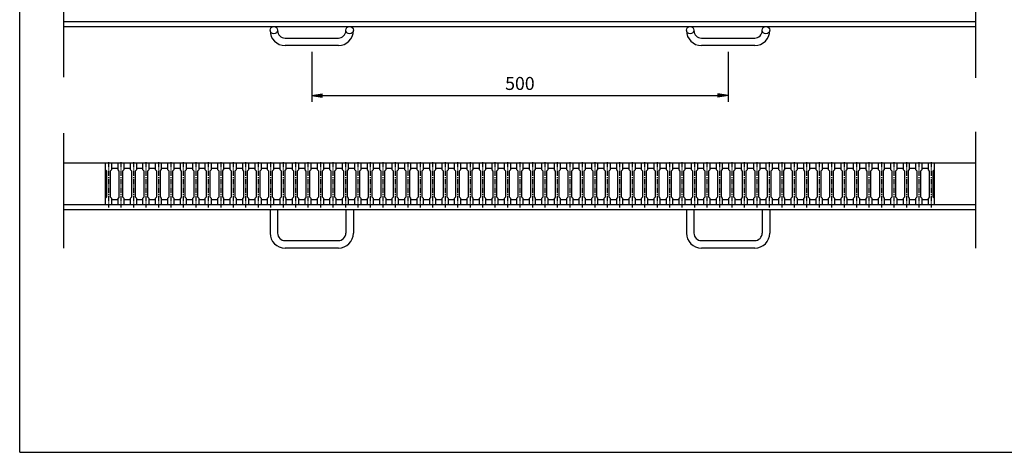
# Model space of a CAD drawing. Extents: x 25 to 1944, y 50 to 1400.
# Drawn here: x 25 to 1207, y 50 to 569 of the extents above; entities that cross this region are included whole.
import ezdxf

# ---------------------------------------------------------------- set-up
doc = ezdxf.new("R2010")
doc.units = 0
doc.header["$LTSCALE"] = 0.2
doc.linetypes.add('CENTER', pattern=[50.8, 31.75, -6.35, 6.35, -6.35])
doc.layers.get('0').update_dxf_attribs({"linetype": 'CONTINUOUS'})
doc.layers.get('DEFPOINTS').update_dxf_attribs({"linetype": 'CONTINUOUS'})
for name, color, linetype in [('LAY-10', 7, 'CONTINUOUS'), ('LAY-20', 7, 'CONTINUOUS'), ('LAY-255', 7, 'CONTINUOUS')]:
    doc.layers.add(name, color=color, linetype=linetype)
doc.styles.add('EXCADDIM1', font='simplex', dxfattribs={"width": 0.84, "bigfont": 'bigfont'})
doc.styles.get("Standard").update_dxf_attribs({"font": 'simplex', "bigfont": 'bigfont'})
doc.dimstyles.new('ISO-25', dxfattribs={"dimtxt": 2.5, "dimasz": 2.5, "dimexe": 1.25, "dimexo": 0.625, "dimtad": 1, "dimtxsty": 'STANDARD', "dimcen": 2.5, "dimazin": 3, "dimtfac": 1, "dimtmove": 0, "dimatfit": 3})

# ---------------------------------------------------------------- blocks, each defined once
blk = doc.blocks.new('EX_BNORM')
at = {"color": 0, "linetype": 'CONTINUOUS'}
for p, q in [((0, 0), (-1, 0.167)), ((-1, 0.167), (-1, -0.167)), ((0, 0), (-1, 0.083)), ((0, 0), (-1, 0)), ((0, 0), (-1, -0.167)), ((0, 0), (-1, -0.083))]:
    blk.add_line(p, q, dxfattribs=at)
blk = doc.blocks.new('*D17')
at = {"layer": 'DEFPOINTS', "color": 0}
for p in [(375.659, 538), (875.659, 538), (875.659, 478)]:
    blk.add_point(p, dxfattribs=at)
at = {"layer": 'LAY-20', "color": 4, "linetype": 'CONTINUOUS'}
for p, q in [((375.659, 530.5), (375.659, 470.5)), ((875.659, 530.5), (875.659, 470.5)), ((388.159, 478), (863.159, 478))]:
    blk.add_line(p, q, dxfattribs=at)
at = {"layer": 'LAY-20', "color": 4, "xscale": 12.5, "yscale": 12.5, "zscale": 12.5, "rotation": 180}
blk.add_blockref('EX_BNORM', (375.659, 478), dxfattribs=at)
at = {"layer": 'LAY-20', "color": 4, "xscale": 12.5, "yscale": 12.5, "zscale": 12.5}
blk.add_blockref('EX_BNORM', (875.659, 478), dxfattribs=at)
at = {"layer": 'LAY-20', "color": 7, "insert": (625.659, 490.5), "char_height": 15.5906, "attachment_point": 5, "style": 'EXCADDIM1'}
blk.add_mtext('500', dxfattribs=at)

msp = doc.modelspace()

# ---------------------------------------------------------------- linework, layer by layer
at = {"layer": 'LAY-10', "color": 7, "linetype": 'CONTINUOUS'}
for p, q in [((78.159, 500), (78.159, 915.71)), ((1173.159, 499.4), (1173.159, 915.71)), ((78.159, 567), (1173.159, 567)), ((78.159, 561), (1173.159, 561)), ((325.659, 556), (325.659, 556.5)), ((334.659, 556.5), (334.659, 556)), ((416.659, 556), (416.659, 556.5)), ((425.659, 556.5), (425.659, 556)), ((825.659, 556), (825.659, 556.5)), ((834.659, 556.5), (834.659, 556)), ((916.659, 556), (916.659, 556.5)), ((925.659, 556.5), (925.659, 556)), ((343.659, 547), (407.659, 547)), ((843.659, 547), (907.659, 547)), ((407.659, 538), (343.659, 538)), ((907.659, 538), (843.659, 538)), ((78.159, 294.975), (78.159, 432.8)), ((1173.159, 294.975), (1173.159, 434.6)), ((1173.159, 396.8), (78.159, 396.8)), ((129.91, 396.8), (118.41, 396.8)), ((128.16, 354.8), (128.16, 396.8)), ((135.129, 390.8), (143.129, 390.8)), ((135.16, 396.8), (135.16, 388.8)), ((143.129, 388.8), (143.129, 396.8)), ((150.099, 390.8), (158.099, 390.8)), ((150.129, 396.8), (150.129, 388.8)), ((158.099, 388.8), (158.099, 396.8)), ((165.069, 390.8), (173.069, 390.8)), ((165.099, 396.8), (165.099, 388.8)), ((173.069, 388.8), (173.069, 396.8)), ((180.039, 390.8), (188.039, 390.8)), ((180.069, 396.8), (180.069, 388.8)), ((188.039, 388.8), (188.039, 396.8)), ((195.008, 390.8), (203.008, 390.8)), ((195.039, 396.8), (195.039, 388.8)), ((203.008, 388.8), (203.008, 396.8)), ((209.977, 390.8), (217.977, 390.8)), ((210.008, 396.8), (210.008, 388.8)), ((217.977, 388.8), (217.977, 396.8)), ((224.947, 390.8), (232.947, 390.8)), ((224.977, 396.8), (224.977, 388.8)), ((232.947, 388.8), (232.947, 396.8)), ((239.916, 390.8), (247.916, 390.8)), ((239.947, 396.8), (239.947, 388.8)), ((247.916, 388.8), (247.916, 396.8)), ((254.886, 390.8), (262.886, 390.8)), ((254.916, 396.8), (254.916, 388.8)), ((262.886, 388.8), (262.886, 396.8)), ((269.856, 390.8), (277.856, 390.8)), ((269.886, 396.8), (269.886, 388.8)), ((277.856, 388.8), (277.856, 396.8)), ((284.825, 390.8), (292.825, 390.8)), ((284.856, 396.8), (284.856, 388.8)), ((292.825, 388.8), (292.825, 396.8)), ((299.795, 390.8), (307.795, 390.8)), ((299.825, 396.8), (299.825, 388.8)), ((307.795, 388.8), (307.795, 396.8)), ((314.765, 390.8), (322.765, 390.8)), ((314.795, 396.8), (314.795, 388.8)), ((322.765, 388.8), (322.765, 396.8)), ((329.735, 390.8), (337.735, 390.8)), ((329.765, 396.8), (329.765, 388.8)), ((337.735, 388.8), (337.735, 396.8)), ((344.704, 390.8), (352.704, 390.8)), ((344.735, 396.8), (344.735, 388.8)), ((352.704, 388.8), (352.704, 396.8)), ((359.674, 390.8), (367.674, 390.8)), ((359.704, 396.8), (359.704, 388.8)), ((367.674, 388.8), (367.674, 396.8)), ((374.644, 390.8), (382.644, 390.8)), ((374.674, 396.8), (374.674, 388.8)), ((382.644, 388.8), (382.644, 396.8)), ((389.613, 390.8), (397.613, 390.8)), ((389.644, 396.8), (389.644, 388.8)), ((397.613, 388.8), (397.613, 396.8)), ((404.583, 390.8), (412.583, 390.8)), ((404.613, 396.8), (404.613, 388.8)), ((412.583, 388.8), (412.583, 396.8)), ((419.553, 390.8), (427.553, 390.8)), ((419.583, 396.8), (419.583, 388.8)), ((427.553, 388.8), (427.553, 396.8)), ((434.522, 390.8), (442.522, 390.8)), ((434.553, 396.8), (434.553, 388.8)), ((442.522, 388.8), (442.522, 396.8)), ((449.492, 390.8), (457.492, 390.8)), ((449.522, 396.8), (449.522, 388.8)), ((457.492, 388.8), (457.492, 396.8)), ((464.462, 390.8), (472.462, 390.8)), ((464.492, 396.8), (464.492, 388.8)), ((472.462, 388.8), (472.462, 396.8)), ((479.432, 390.8), (487.432, 390.8)), ((479.462, 396.8), (479.462, 388.8)), ((487.432, 388.8), (487.432, 396.8)), ((494.401, 390.8), (502.401, 390.8)), ((494.432, 396.8), (494.432, 388.8)), ((502.401, 388.8), (502.401, 396.8)), ((509.371, 390.8), (517.371, 390.8)), ((509.401, 396.8), (509.401, 388.8)), ((517.371, 388.8), (517.371, 396.8)), ((524.341, 390.8), (532.341, 390.8)), ((524.371, 396.8), (524.371, 388.8)), ((532.341, 388.8), (532.341, 396.8)), ((539.31, 390.8), (547.31, 390.8)), ((539.341, 396.8), (539.341, 388.8)), ((547.31, 388.8), (547.31, 396.8)), ((554.28, 390.8), (562.28, 390.8)), ((554.31, 396.8), (554.31, 388.8)), ((562.28, 388.8), (562.28, 396.8)), ((569.25, 390.8), (577.25, 390.8)), ((569.28, 396.8), (569.28, 388.8)), ((577.25, 388.8), (577.25, 396.8)), ((584.219, 390.8), (592.219, 390.8)), ((584.25, 396.8), (584.25, 388.8)), ((592.219, 388.8), (592.219, 396.8)), ((599.189, 390.8), (607.189, 390.8)), ((599.219, 396.8), (599.219, 388.8)), ((607.189, 388.8), (607.189, 396.8)), ((614.159, 390.8), (622.159, 390.8)), ((614.189, 396.8), (614.189, 388.8)), ((622.159, 388.8), (622.159, 396.8)), ((629.129, 390.8), (637.129, 390.8)), ((629.159, 396.8), (629.159, 388.8)), ((637.129, 388.8), (637.129, 396.8)), ((644.098, 390.8), (652.098, 390.8)), ((644.129, 396.8), (644.129, 388.8)), ((652.098, 388.8), (652.098, 396.8)), ((659.068, 390.8), (667.068, 390.8)), ((659.098, 396.8), (659.098, 388.8)), ((667.068, 388.8), (667.068, 396.8)), ((674.038, 390.8), (682.038, 390.8)), ((674.068, 396.8), (674.068, 388.8)), ((682.038, 388.8), (682.038, 396.8)), ((689.007, 390.8), (697.007, 390.8)), ((689.038, 396.8), (689.038, 388.8)), ((697.007, 388.8), (697.007, 396.8)), ((703.977, 390.8), (711.977, 390.8)), ((704.007, 396.8), (704.007, 388.8)), ((711.977, 388.8), (711.977, 396.8)), ((718.947, 390.8), (726.947, 390.8)), ((718.977, 396.8), (718.977, 388.8)), ((726.947, 388.8), (726.947, 396.8)), ((733.916, 390.8), (741.916, 390.8)), ((733.947, 396.8), (733.947, 388.8)), ((741.916, 388.8), (741.916, 396.8)), ((748.886, 390.8), (756.886, 390.8)), ((748.916, 396.8), (748.916, 388.8)), ((756.886, 388.8), (756.886, 396.8)), ((763.856, 390.8), (771.856, 390.8)), ((763.886, 396.8), (763.886, 388.8)), ((771.856, 388.8), (771.856, 396.8)), ((778.826, 390.8), (786.826, 390.8)), ((778.856, 396.8), (778.856, 388.8)), ((786.826, 388.8), (786.826, 396.8)), ((793.795, 390.8), (801.795, 390.8)), ((793.826, 396.8), (793.826, 388.8)), ((801.795, 388.8), (801.795, 396.8)), ((808.765, 390.8), (816.765, 390.8)), ((808.795, 396.8), (808.795, 388.8)), ((816.765, 388.8), (816.765, 396.8)), ((823.735, 390.8), (831.735, 390.8)), ((823.765, 396.8), (823.765, 388.8)), ((831.735, 388.8), (831.735, 396.8)), ((838.704, 390.8), (846.704, 390.8)), ((838.735, 396.8), (838.735, 388.8)), ((846.704, 388.8), (846.704, 396.8)), ((853.674, 390.8), (861.674, 390.8)), ((853.704, 396.8), (853.704, 388.8)), ((861.674, 388.8), (861.674, 396.8)), ((868.644, 390.8), (876.644, 390.8)), ((868.674, 396.8), (868.674, 388.8)), ((876.644, 388.8), (876.644, 396.8)), ((883.613, 390.8), (891.613, 390.8)), ((883.644, 396.8), (883.644, 388.8)), ((891.613, 388.8), (891.613, 396.8)), ((898.583, 390.8), (906.583, 390.8)), ((898.613, 396.8), (898.613, 388.8)), ((906.583, 388.8), (906.583, 396.8)), ((913.553, 390.8), (921.553, 390.8)), ((913.583, 396.8), (913.583, 388.8)), ((921.553, 388.8), (921.553, 396.8)), ((928.523, 390.8), (936.523, 390.8)), ((928.553, 396.8), (928.553, 388.8)), ((936.523, 388.8), (936.523, 396.8)), ((943.492, 390.8), (951.492, 390.8)), ((943.523, 396.8), (943.523, 388.8)), ((951.492, 388.8), (951.492, 396.8)), ((958.462, 390.8), (966.462, 390.8)), ((958.492, 396.8), (958.492, 388.8)), ((966.462, 388.8), (966.462, 396.8)), ((973.432, 390.8), (981.432, 390.8)), ((973.462, 396.8), (973.462, 388.8)), ((981.432, 388.8), (981.432, 396.8)), ((988.401, 390.8), (996.401, 390.8)), ((988.432, 396.8), (988.432, 388.8)), ((996.401, 388.8), (996.401, 396.8)), ((1003.371, 390.8), (1011.371, 390.8)), ((1003.401, 396.8), (1003.401, 388.8)), ((1011.371, 388.8), (1011.371, 396.8)), ((1018.341, 390.8), (1026.341, 390.8)), ((1018.371, 396.8), (1018.371, 388.8)), ((1026.341, 388.8), (1026.341, 396.8)), ((1033.31, 390.8), (1041.31, 390.8)), ((1033.341, 396.8), (1033.341, 388.8)), ((1041.31, 388.8), (1041.31, 396.8)), ((1048.28, 390.8), (1056.28, 390.8)), ((1048.31, 396.8), (1048.31, 388.8)), ((1056.28, 388.8), (1056.28, 396.8)), ((1063.25, 390.8), (1071.25, 390.8)), ((1063.28, 396.8), (1063.28, 388.8)), ((1071.25, 388.8), (1071.25, 396.8)), ((1078.22, 390.8), (1086.22, 390.8)), ((1078.25, 396.8), (1078.25, 388.8)), ((1086.22, 388.8), (1086.22, 396.8)), ((1093.189, 390.8), (1101.189, 390.8)), ((1093.22, 396.8), (1093.22, 388.8)), ((1101.189, 388.8), (1101.189, 396.8)), ((1108.159, 390.8), (1116.159, 390.8)), ((1108.189, 396.8), (1108.189, 388.8)), ((1116.159, 388.8), (1116.159, 396.8)), ((1123.159, 396.8), (1123.159, 346.8)), ((129.66, 387.3), (128.16, 388.8)), ((129.66, 356.3), (129.66, 387.3)), ((133.66, 387.3), (135.16, 388.8)), ((133.66, 387.3), (133.66, 356.3)), ((144.629, 387.3), (143.129, 388.8)), ((144.629, 356.3), (144.629, 387.3)), ((148.629, 387.3), (150.129, 388.8)), ((148.629, 387.3), (148.629, 356.3)), ((159.599, 387.3), (158.099, 388.8)), ((159.599, 356.3), (159.599, 387.3)), ((163.599, 387.3), (165.099, 388.8)), ((163.599, 387.3), (163.599, 356.3)), ((174.569, 387.3), (173.069, 388.8)), ((174.569, 356.3), (174.569, 387.3)), ((178.569, 387.3), (180.069, 388.8)), ((178.569, 387.3), (178.569, 356.3)), ((189.539, 387.3), (188.039, 388.8)), ((189.539, 356.3), (189.539, 387.3)), ((193.539, 387.3), (195.039, 388.8)), ((193.539, 387.3), (193.539, 356.3)), ((204.508, 387.3), (203.008, 388.8)), ((204.508, 356.3), (204.508, 387.3)), ((208.508, 387.3), (210.008, 388.8)), ((208.508, 387.3), (208.508, 356.3)), ((219.477, 387.3), (217.977, 388.8)), ((219.477, 356.3), (219.477, 387.3)), ((223.477, 387.3), (224.977, 388.8)), ((223.477, 387.3), (223.477, 356.3)), ((234.447, 387.3), (232.947, 388.8)), ((234.447, 356.3), (234.447, 387.3)), ((238.447, 387.3), (239.947, 388.8)), ((238.447, 387.3), (238.447, 356.3)), ((249.416, 387.3), (247.916, 388.8)), ((249.416, 356.3), (249.416, 387.3)), ((253.416, 387.3), (254.916, 388.8)), ((253.416, 387.3), (253.416, 356.3)), ((264.386, 387.3), (262.886, 388.8)), ((264.386, 356.3), (264.386, 387.3)), ((268.386, 387.3), (269.886, 388.8)), ((268.386, 387.3), (268.386, 356.3)), ((279.356, 387.3), (277.856, 388.8)), ((279.356, 356.3), (279.356, 387.3)), ((283.356, 387.3), (284.856, 388.8)), ((283.356, 387.3), (283.356, 356.3)), ((294.325, 387.3), (292.825, 388.8)), ((294.325, 356.3), (294.325, 387.3)), ((298.325, 387.3), (299.825, 388.8)), ((298.325, 387.3), (298.325, 356.3)), ((309.295, 387.3), (307.795, 388.8)), ((309.295, 356.3), (309.295, 387.3)), ((313.295, 387.3), (314.795, 388.8)), ((313.295, 387.3), (313.295, 356.3)), ((324.265, 387.3), (322.765, 388.8)), ((324.265, 356.3), (324.265, 387.3)), ((328.265, 387.3), (329.765, 388.8)), ((328.265, 387.3), (328.265, 356.3)), ((339.235, 387.3), (337.735, 388.8)), ((339.235, 356.3), (339.235, 387.3)), ((343.235, 387.3), (344.735, 388.8)), ((343.235, 387.3), (343.235, 356.3)), ((354.204, 387.3), (352.704, 388.8)), ((354.204, 356.3), (354.204, 387.3)), ((358.204, 387.3), (359.704, 388.8)), ((358.204, 387.3), (358.204, 356.3)), ((369.174, 387.3), (367.674, 388.8)), ((369.174, 356.3), (369.174, 387.3)), ((373.174, 387.3), (374.674, 388.8)), ((373.174, 387.3), (373.174, 356.3)), ((384.144, 387.3), (382.644, 388.8)), ((384.144, 356.3), (384.144, 387.3)), ((388.144, 387.3), (389.644, 388.8)), ((388.144, 387.3), (388.144, 356.3)), ((399.113, 387.3), (397.613, 388.8)), ((399.113, 356.3), (399.113, 387.3)), ((403.113, 387.3), (404.613, 388.8)), ((403.113, 387.3), (403.113, 356.3)), ((414.083, 387.3), (412.583, 388.8)), ((414.083, 356.3), (414.083, 387.3)), ((418.083, 387.3), (419.583, 388.8)), ((418.083, 387.3), (418.083, 356.3)), ((429.053, 387.3), (427.553, 388.8)), ((429.053, 356.3), (429.053, 387.3)), ((433.053, 387.3), (434.553, 388.8)), ((433.053, 387.3), (433.053, 356.3)), ((444.022, 387.3), (442.522, 388.8)), ((444.022, 356.3), (444.022, 387.3)), ((448.022, 387.3), (449.522, 388.8)), ((448.022, 387.3), (448.022, 356.3)), ((458.992, 387.3), (457.492, 388.8)), ((458.992, 356.3), (458.992, 387.3)), ((462.992, 387.3), (464.492, 388.8)), ((462.992, 387.3), (462.992, 356.3)), ((473.962, 387.3), (472.462, 388.8)), ((473.962, 356.3), (473.962, 387.3)), ((477.962, 387.3), (479.462, 388.8)), ((477.962, 387.3), (477.962, 356.3)), ((488.932, 387.3), (487.432, 388.8)), ((488.932, 356.3), (488.932, 387.3)), ((492.932, 387.3), (494.432, 388.8)), ((492.932, 387.3), (492.932, 356.3)), ((503.901, 387.3), (502.401, 388.8)), ((503.901, 356.3), (503.901, 387.3)), ((507.901, 387.3), (509.401, 388.8)), ((507.901, 387.3), (507.901, 356.3)), ((518.871, 387.3), (517.371, 388.8)), ((518.871, 356.3), (518.871, 387.3)), ((522.871, 387.3), (524.371, 388.8)), ((522.871, 387.3), (522.871, 356.3)), ((533.841, 387.3), (532.341, 388.8)), ((533.841, 356.3), (533.841, 387.3)), ((537.841, 387.3), (539.341, 388.8)), ((537.841, 387.3), (537.841, 356.3)), ((548.81, 387.3), (547.31, 388.8)), ((548.81, 356.3), (548.81, 387.3)), ((552.81, 387.3), (554.31, 388.8)), ((552.81, 387.3), (552.81, 356.3)), ((563.78, 387.3), (562.28, 388.8)), ((563.78, 356.3), (563.78, 387.3)), ((567.78, 387.3), (569.28, 388.8)), ((567.78, 387.3), (567.78, 356.3)), ((578.75, 387.3), (577.25, 388.8)), ((578.75, 356.3), (578.75, 387.3)), ((582.75, 387.3), (584.25, 388.8)), ((582.75, 387.3), (582.75, 356.3)), ((593.719, 387.3), (592.219, 388.8)), ((593.719, 356.3), (593.719, 387.3)), ((597.719, 387.3), (599.219, 388.8)), ((597.719, 387.3), (597.719, 356.3)), ((608.689, 387.3), (607.189, 388.8)), ((608.689, 356.3), (608.689, 387.3)), ((612.689, 387.3), (614.189, 388.8)), ((612.689, 387.3), (612.689, 356.3)), ((623.659, 387.3), (622.159, 388.8)), ((623.659, 356.3), (623.659, 387.3)), ((627.659, 387.3), (629.159, 388.8)), ((627.659, 387.3), (627.659, 356.3)), ((638.629, 387.3), (637.129, 388.8)), ((638.629, 356.3), (638.629, 387.3)), ((642.629, 387.3), (644.129, 388.8)), ((642.629, 387.3), (642.629, 356.3)), ((653.598, 387.3), (652.098, 388.8)), ((653.598, 356.3), (653.598, 387.3)), ((657.598, 387.3), (659.098, 388.8)), ((657.598, 387.3), (657.598, 356.3)), ((668.568, 387.3), (667.068, 388.8)), ((668.568, 356.3), (668.568, 387.3)), ((672.568, 387.3), (674.068, 388.8)), ((672.568, 387.3), (672.568, 356.3)), ((683.538, 387.3), (682.038, 388.8)), ((683.538, 356.3), (683.538, 387.3)), ((687.538, 387.3), (689.038, 388.8)), ((687.538, 387.3), (687.538, 356.3)), ((698.507, 387.3), (697.007, 388.8)), ((698.507, 356.3), (698.507, 387.3)), ((702.507, 387.3), (704.007, 388.8)), ((702.507, 387.3), (702.507, 356.3)), ((713.477, 387.3), (711.977, 388.8)), ((713.477, 356.3), (713.477, 387.3)), ((717.477, 387.3), (718.977, 388.8)), ((717.477, 387.3), (717.477, 356.3)), ((728.447, 387.3), (726.947, 388.8)), ((728.447, 356.3), (728.447, 387.3)), ((732.447, 387.3), (733.947, 388.8)), ((732.447, 387.3), (732.447, 356.3)), ((743.416, 387.3), (741.916, 388.8)), ((743.416, 356.3), (743.416, 387.3)), ((747.416, 387.3), (748.916, 388.8)), ((747.416, 387.3), (747.416, 356.3)), ((758.386, 387.3), (756.886, 388.8)), ((758.386, 356.3), (758.386, 387.3)), ((762.386, 387.3), (763.886, 388.8)), ((762.386, 387.3), (762.386, 356.3)), ((773.356, 387.3), (771.856, 388.8)), ((773.356, 356.3), (773.356, 387.3)), ((777.356, 387.3), (778.856, 388.8)), ((777.356, 387.3), (777.356, 356.3)), ((788.326, 387.3), (786.826, 388.8)), ((788.326, 356.3), (788.326, 387.3)), ((792.326, 387.3), (793.826, 388.8)), ((792.326, 387.3), (792.326, 356.3)), ((803.295, 387.3), (801.795, 388.8)), ((803.295, 356.3), (803.295, 387.3)), ((807.295, 387.3), (808.795, 388.8)), ((807.295, 387.3), (807.295, 356.3)), ((818.265, 387.3), (816.765, 388.8)), ((818.265, 356.3), (818.265, 387.3)), ((822.265, 387.3), (823.765, 388.8)), ((822.265, 387.3), (822.265, 356.3)), ((833.235, 387.3), (831.735, 388.8)), ((833.235, 356.3), (833.235, 387.3)), ((837.235, 387.3), (838.735, 388.8)), ((837.235, 387.3), (837.235, 356.3)), ((848.204, 387.3), (846.704, 388.8)), ((848.204, 356.3), (848.204, 387.3)), ((852.204, 387.3), (853.704, 388.8)), ((852.204, 387.3), (852.204, 356.3)), ((863.174, 387.3), (861.674, 388.8)), ((863.174, 356.3), (863.174, 387.3)), ((867.174, 387.3), (868.674, 388.8)), ((867.174, 387.3), (867.174, 356.3)), ((878.144, 387.3), (876.644, 388.8)), ((878.144, 356.3), (878.144, 387.3)), ((882.144, 387.3), (883.644, 388.8)), ((882.144, 387.3), (882.144, 356.3)), ((893.113, 387.3), (891.613, 388.8)), ((893.113, 356.3), (893.113, 387.3)), ((897.113, 387.3), (898.613, 388.8)), ((897.113, 387.3), (897.113, 356.3)), ((908.083, 387.3), (906.583, 388.8)), ((908.083, 356.3), (908.083, 387.3)), ((912.083, 387.3), (913.583, 388.8)), ((912.083, 387.3), (912.083, 356.3)), ((923.053, 387.3), (921.553, 388.8)), ((923.053, 356.3), (923.053, 387.3)), ((927.053, 387.3), (928.553, 388.8)), ((927.053, 387.3), (927.053, 356.3)), ((938.023, 387.3), (936.523, 388.8)), ((938.023, 356.3), (938.023, 387.3)), ((942.023, 387.3), (943.523, 388.8)), ((942.023, 387.3), (942.023, 356.3)), ((952.992, 387.3), (951.492, 388.8)), ((952.992, 356.3), (952.992, 387.3)), ((956.992, 387.3), (958.492, 388.8)), ((956.992, 387.3), (956.992, 356.3)), ((967.962, 387.3), (966.462, 388.8)), ((967.962, 356.3), (967.962, 387.3)), ((971.962, 387.3), (973.462, 388.8)), ((971.962, 387.3), (971.962, 356.3)), ((982.932, 387.3), (981.432, 388.8)), ((982.932, 356.3), (982.932, 387.3)), ((986.932, 387.3), (988.432, 388.8)), ((986.932, 387.3), (986.932, 356.3)), ((997.901, 387.3), (996.401, 388.8)), ((997.901, 356.3), (997.901, 387.3)), ((1001.901, 387.3), (1003.401, 388.8)), ((1001.901, 387.3), (1001.901, 356.3)), ((1012.871, 387.3), (1011.371, 388.8)), ((1012.871, 356.3), (1012.871, 387.3)), ((1016.871, 387.3), (1018.371, 388.8)), ((1016.871, 387.3), (1016.871, 356.3)), ((1027.841, 387.3), (1026.341, 388.8)), ((1027.841, 356.3), (1027.841, 387.3)), ((1031.841, 387.3), (1033.341, 388.8)), ((1031.841, 387.3), (1031.841, 356.3)), ((1042.81, 387.3), (1041.31, 388.8)), ((1042.81, 356.3), (1042.81, 387.3)), ((1046.81, 387.3), (1048.31, 388.8)), ((1046.81, 387.3), (1046.81, 356.3)), ((1057.78, 387.3), (1056.28, 388.8)), ((1057.78, 356.3), (1057.78, 387.3)), ((1061.78, 387.3), (1063.28, 388.8)), ((1061.78, 387.3), (1061.78, 356.3)), ((1072.75, 387.3), (1071.25, 388.8)), ((1072.75, 356.3), (1072.75, 387.3)), ((1076.75, 387.3), (1078.25, 388.8)), ((1076.75, 387.3), (1076.75, 356.3)), ((1087.72, 387.3), (1086.22, 388.8)), ((1087.72, 356.3), (1087.72, 387.3)), ((1091.72, 387.3), (1093.22, 388.8)), ((1091.72, 387.3), (1091.72, 356.3)), ((1102.689, 387.3), (1101.189, 388.8)), ((1102.689, 356.3), (1102.689, 387.3)), ((1106.689, 387.3), (1108.189, 388.8)), ((1106.689, 387.3), (1106.689, 356.3)), ((1117.659, 387.3), (1116.159, 388.8)), ((1117.659, 356.3), (1117.659, 387.3)), ((1121.659, 387.3), (1123.159, 388.8)), ((1121.659, 387.3), (1121.659, 356.3)), ((129.66, 356.3), (128.16, 354.8)), ((128.16, 346.8), (128.16, 354.8)), ((133.66, 356.3), (135.16, 354.8)), ((135.16, 354.8), (135.16, 346.8)), ((144.629, 356.3), (143.129, 354.8)), ((143.129, 346.8), (143.129, 354.8)), ((148.629, 356.3), (150.129, 354.8)), ((150.129, 354.8), (150.129, 346.8)), ((159.599, 356.3), (158.099, 354.8)), ((158.099, 346.8), (158.099, 354.8)), ((163.599, 356.3), (165.099, 354.8)), ((165.099, 354.8), (165.099, 346.8)), ((174.569, 356.3), (173.069, 354.8)), ((173.069, 346.8), (173.069, 354.8)), ((178.569, 356.3), (180.069, 354.8)), ((180.069, 354.8), (180.069, 346.8)), ((189.539, 356.3), (188.039, 354.8)), ((188.039, 346.8), (188.039, 354.8)), ((193.539, 356.3), (195.039, 354.8)), ((195.039, 354.8), (195.039, 346.8)), ((204.508, 356.3), (203.008, 354.8)), ((203.008, 346.8), (203.008, 354.8)), ((208.508, 356.3), (210.008, 354.8)), ((210.008, 354.8), (210.008, 346.8)), ((219.477, 356.3), (217.977, 354.8)), ((217.977, 346.8), (217.977, 354.8)), ((223.477, 356.3), (224.977, 354.8)), ((224.977, 354.8), (224.977, 346.8)), ((234.447, 356.3), (232.947, 354.8)), ((232.947, 346.8), (232.947, 354.8)), ((238.447, 356.3), (239.947, 354.8)), ((239.947, 354.8), (239.947, 346.8)), ((249.416, 356.3), (247.916, 354.8)), ((247.916, 346.8), (247.916, 354.8)), ((253.416, 356.3), (254.916, 354.8)), ((254.916, 354.8), (254.916, 346.8)), ((264.386, 356.3), (262.886, 354.8)), ((262.886, 346.8), (262.886, 354.8)), ((268.386, 356.3), (269.886, 354.8)), ((269.886, 354.8), (269.886, 346.8)), ((279.356, 356.3), (277.856, 354.8)), ((277.856, 346.8), (277.856, 354.8)), ((283.356, 356.3), (284.856, 354.8)), ((284.856, 354.8), (284.856, 346.8)), ((294.325, 356.3), (292.825, 354.8)), ((292.825, 346.8), (292.825, 354.8)), ((298.325, 356.3), (299.825, 354.8)), ((299.825, 354.8), (299.825, 346.8)), ((309.295, 356.3), (307.795, 354.8)), ((307.795, 346.8), (307.795, 354.8)), ((313.295, 356.3), (314.795, 354.8)), ((314.795, 354.8), (314.795, 346.8)), ((324.265, 356.3), (322.765, 354.8)), ((322.765, 346.8), (322.765, 354.8)), ((328.265, 356.3), (329.765, 354.8)), ((329.765, 354.8), (329.765, 346.8)), ((339.235, 356.3), (337.735, 354.8)), ((337.735, 346.8), (337.735, 354.8)), ((343.235, 356.3), (344.735, 354.8)), ((344.735, 354.8), (344.735, 346.8)), ((354.204, 356.3), (352.704, 354.8)), ((352.704, 346.8), (352.704, 354.8)), ((358.204, 356.3), (359.704, 354.8)), ((359.704, 354.8), (359.704, 346.8)), ((369.174, 356.3), (367.674, 354.8)), ((367.674, 346.8), (367.674, 354.8)), ((373.174, 356.3), (374.674, 354.8)), ((374.674, 354.8), (374.674, 346.8)), ((384.144, 356.3), (382.644, 354.8)), ((382.644, 346.8), (382.644, 354.8)), ((388.144, 356.3), (389.644, 354.8)), ((389.644, 354.8), (389.644, 346.8)), ((399.113, 356.3), (397.613, 354.8)), ((397.613, 346.8), (397.613, 354.8)), ((403.113, 356.3), (404.613, 354.8)), ((404.613, 354.8), (404.613, 346.8)), ((414.083, 356.3), (412.583, 354.8)), ((412.583, 346.8), (412.583, 354.8)), ((418.083, 356.3), (419.583, 354.8)), ((419.583, 354.8), (419.583, 346.8)), ((429.053, 356.3), (427.553, 354.8)), ((427.553, 346.8), (427.553, 354.8)), ((433.053, 356.3), (434.553, 354.8)), ((434.553, 354.8), (434.553, 346.8)), ((444.022, 356.3), (442.522, 354.8)), ((442.522, 346.8), (442.522, 354.8)), ((448.022, 356.3), (449.522, 354.8)), ((449.522, 354.8), (449.522, 346.8)), ((458.992, 356.3), (457.492, 354.8)), ((457.492, 346.8), (457.492, 354.8)), ((462.992, 356.3), (464.492, 354.8)), ((464.492, 354.8), (464.492, 346.8)), ((473.962, 356.3), (472.462, 354.8)), ((472.462, 346.8), (472.462, 354.8)), ((477.962, 356.3), (479.462, 354.8)), ((479.462, 354.8), (479.462, 346.8)), ((488.932, 356.3), (487.432, 354.8)), ((487.432, 346.8), (487.432, 354.8)), ((492.932, 356.3), (494.432, 354.8)), ((494.432, 354.8), (494.432, 346.8)), ((503.901, 356.3), (502.401, 354.8)), ((502.401, 346.8), (502.401, 354.8)), ((507.901, 356.3), (509.401, 354.8)), ((509.401, 354.8), (509.401, 346.8)), ((518.871, 356.3), (517.371, 354.8)), ((517.371, 346.8), (517.371, 354.8)), ((522.871, 356.3), (524.371, 354.8)), ((524.371, 354.8), (524.371, 346.8)), ((533.841, 356.3), (532.341, 354.8)), ((532.341, 346.8), (532.341, 354.8)), ((537.841, 356.3), (539.341, 354.8)), ((539.341, 354.8), (539.341, 346.8)), ((548.81, 356.3), (547.31, 354.8)), ((547.31, 346.8), (547.31, 354.8)), ((552.81, 356.3), (554.31, 354.8)), ((554.31, 354.8), (554.31, 346.8)), ((563.78, 356.3), (562.28, 354.8)), ((562.28, 346.8), (562.28, 354.8)), ((567.78, 356.3), (569.28, 354.8)), ((569.28, 354.8), (569.28, 346.8)), ((578.75, 356.3), (577.25, 354.8)), ((577.25, 346.8), (577.25, 354.8)), ((582.75, 356.3), (584.25, 354.8)), ((584.25, 354.8), (584.25, 346.8)), ((593.719, 356.3), (592.219, 354.8)), ((592.219, 346.8), (592.219, 354.8)), ((597.719, 356.3), (599.219, 354.8)), ((599.219, 354.8), (599.219, 346.8)), ((608.689, 356.3), (607.189, 354.8)), ((607.189, 346.8), (607.189, 354.8)), ((612.689, 356.3), (614.189, 354.8)), ((614.189, 354.8), (614.189, 346.8)), ((623.659, 356.3), (622.159, 354.8)), ((622.159, 346.8), (622.159, 354.8)), ((627.659, 356.3), (629.159, 354.8)), ((629.159, 354.8), (629.159, 346.8)), ((638.629, 356.3), (637.129, 354.8)), ((637.129, 346.8), (637.129, 354.8)), ((642.629, 356.3), (644.129, 354.8)), ((644.129, 354.8), (644.129, 346.8)), ((653.598, 356.3), (652.098, 354.8)), ((652.098, 346.8), (652.098, 354.8)), ((657.598, 356.3), (659.098, 354.8)), ((659.098, 354.8), (659.098, 346.8)), ((668.568, 356.3), (667.068, 354.8)), ((667.068, 346.8), (667.068, 354.8)), ((672.568, 356.3), (674.068, 354.8)), ((674.068, 354.8), (674.068, 346.8)), ((683.538, 356.3), (682.038, 354.8)), ((682.038, 346.8), (682.038, 354.8)), ((687.538, 356.3), (689.038, 354.8)), ((689.038, 354.8), (689.038, 346.8)), ((698.507, 356.3), (697.007, 354.8)), ((697.007, 346.8), (697.007, 354.8)), ((702.507, 356.3), (704.007, 354.8)), ((704.007, 354.8), (704.007, 346.8)), ((713.477, 356.3), (711.977, 354.8)), ((711.977, 346.8), (711.977, 354.8)), ((717.477, 356.3), (718.977, 354.8)), ((718.977, 354.8), (718.977, 346.8)), ((728.447, 356.3), (726.947, 354.8)), ((726.947, 346.8), (726.947, 354.8)), ((732.447, 356.3), (733.947, 354.8)), ((733.947, 354.8), (733.947, 346.8)), ((743.416, 356.3), (741.916, 354.8)), ((741.916, 346.8), (741.916, 354.8)), ((747.416, 356.3), (748.916, 354.8)), ((748.916, 354.8), (748.916, 346.8)), ((758.386, 356.3), (756.886, 354.8)), ((756.886, 346.8), (756.886, 354.8)), ((762.386, 356.3), (763.886, 354.8)), ((763.886, 354.8), (763.886, 346.8)), ((773.356, 356.3), (771.856, 354.8)), ((771.856, 346.8), (771.856, 354.8)), ((777.356, 356.3), (778.856, 354.8)), ((778.856, 354.8), (778.856, 346.8)), ((788.326, 356.3), (786.826, 354.8)), ((786.826, 346.8), (786.826, 354.8)), ((792.326, 356.3), (793.826, 354.8)), ((793.826, 354.8), (793.826, 346.8)), ((803.295, 356.3), (801.795, 354.8)), ((801.795, 346.8), (801.795, 354.8)), ((807.295, 356.3), (808.795, 354.8)), ((808.795, 354.8), (808.795, 346.8)), ((818.265, 356.3), (816.765, 354.8)), ((816.765, 346.8), (816.765, 354.8)), ((822.265, 356.3), (823.765, 354.8)), ((823.765, 354.8), (823.765, 346.8)), ((833.235, 356.3), (831.735, 354.8)), ((831.735, 346.8), (831.735, 354.8)), ((837.235, 356.3), (838.735, 354.8)), ((838.735, 354.8), (838.735, 346.8)), ((848.204, 356.3), (846.704, 354.8)), ((846.704, 346.8), (846.704, 354.8)), ((852.204, 356.3), (853.704, 354.8)), ((853.704, 354.8), (853.704, 346.8)), ((863.174, 356.3), (861.674, 354.8)), ((861.674, 346.8), (861.674, 354.8)), ((867.174, 356.3), (868.674, 354.8)), ((868.674, 354.8), (868.674, 346.8)), ((878.144, 356.3), (876.644, 354.8)), ((876.644, 346.8), (876.644, 354.8)), ((882.144, 356.3), (883.644, 354.8)), ((883.644, 354.8), (883.644, 346.8)), ((893.113, 356.3), (891.613, 354.8)), ((891.613, 346.8), (891.613, 354.8)), ((897.113, 356.3), (898.613, 354.8)), ((898.613, 354.8), (898.613, 346.8)), ((908.083, 356.3), (906.583, 354.8)), ((906.583, 346.8), (906.583, 354.8)), ((912.083, 356.3), (913.583, 354.8)), ((913.583, 354.8), (913.583, 346.8)), ((923.053, 356.3), (921.553, 354.8)), ((921.553, 346.8), (921.553, 354.8)), ((927.053, 356.3), (928.553, 354.8)), ((928.553, 354.8), (928.553, 346.8)), ((938.023, 356.3), (936.523, 354.8)), ((936.523, 346.8), (936.523, 354.8)), ((942.023, 356.3), (943.523, 354.8)), ((943.523, 354.8), (943.523, 346.8)), ((952.992, 356.3), (951.492, 354.8)), ((951.492, 346.8), (951.492, 354.8)), ((956.992, 356.3), (958.492, 354.8)), ((958.492, 354.8), (958.492, 346.8)), ((967.962, 356.3), (966.462, 354.8)), ((966.462, 346.8), (966.462, 354.8)), ((971.962, 356.3), (973.462, 354.8)), ((973.462, 354.8), (973.462, 346.8)), ((982.932, 356.3), (981.432, 354.8)), ((981.432, 346.8), (981.432, 354.8)), ((986.932, 356.3), (988.432, 354.8)), ((988.432, 354.8), (988.432, 346.8)), ((997.901, 356.3), (996.401, 354.8)), ((996.401, 346.8), (996.401, 354.8)), ((1001.901, 356.3), (1003.401, 354.8)), ((1003.401, 354.8), (1003.401, 346.8)), ((1012.871, 356.3), (1011.371, 354.8)), ((1011.371, 346.8), (1011.371, 354.8)), ((1016.871, 356.3), (1018.371, 354.8)), ((1018.371, 354.8), (1018.371, 346.8)), ((1027.841, 356.3), (1026.341, 354.8)), ((1026.341, 346.8), (1026.341, 354.8)), ((1031.841, 356.3), (1033.341, 354.8)), ((1033.341, 354.8), (1033.341, 346.8)), ((1042.81, 356.3), (1041.31, 354.8)), ((1041.31, 346.8), (1041.31, 354.8)), ((1046.81, 356.3), (1048.31, 354.8)), ((1048.31, 354.8), (1048.31, 346.8)), ((1057.78, 356.3), (1056.28, 354.8)), ((1056.28, 346.8), (1056.28, 354.8)), ((1061.78, 356.3), (1063.28, 354.8)), ((1063.28, 354.8), (1063.28, 346.8)), ((1072.75, 356.3), (1071.25, 354.8)), ((1071.25, 346.8), (1071.25, 354.8)), ((1076.75, 356.3), (1078.25, 354.8)), ((1078.25, 354.8), (1078.25, 346.8)), ((1087.72, 356.3), (1086.22, 354.8)), ((1086.22, 346.8), (1086.22, 354.8)), ((1091.72, 356.3), (1093.22, 354.8)), ((1093.22, 354.8), (1093.22, 346.8)), ((1102.689, 356.3), (1101.189, 354.8)), ((1101.189, 346.8), (1101.189, 354.8)), ((1106.689, 356.3), (1108.189, 354.8)), ((1108.189, 354.8), (1108.189, 346.8)), ((1117.659, 356.3), (1116.159, 354.8)), ((1116.159, 346.8), (1116.159, 354.8)), ((1121.659, 356.3), (1123.159, 354.8)), ((1173.159, 346.8), (78.159, 346.8)), ((135.16, 346.8), (128.16, 346.8)), ((143.129, 352.8), (135.129, 352.8)), ((150.129, 346.8), (143.129, 346.8)), ((158.099, 352.8), (150.099, 352.8)), ((165.099, 346.8), (158.099, 346.8)), ((173.069, 352.8), (165.069, 352.8)), ((180.069, 346.8), (173.069, 346.8)), ((188.039, 352.8), (180.039, 352.8)), ((195.039, 346.8), (188.039, 346.8)), ((203.008, 352.8), (195.008, 352.8)), ((210.008, 346.8), (203.008, 346.8)), ((217.977, 352.8), (209.977, 352.8)), ((224.977, 346.8), (217.977, 346.8)), ((232.947, 352.8), (224.947, 352.8)), ((239.947, 346.8), (232.947, 346.8)), ((247.916, 352.8), (239.916, 352.8)), ((254.916, 346.8), (247.916, 346.8)), ((262.886, 352.8), (254.886, 352.8)), ((269.886, 346.8), (262.886, 346.8)), ((277.856, 352.8), (269.856, 352.8)), ((284.856, 346.8), (277.856, 346.8)), ((292.825, 352.8), (284.825, 352.8)), ((299.825, 346.8), (292.825, 346.8)), ((307.795, 352.8), (299.795, 352.8)), ((314.795, 346.8), (307.795, 346.8)), ((322.765, 352.8), (314.765, 352.8)), ((329.765, 346.8), (322.765, 346.8)), ((337.735, 352.8), (329.735, 352.8)), ((344.735, 346.8), (337.735, 346.8)), ((352.704, 352.8), (344.704, 352.8)), ((359.704, 346.8), (352.704, 346.8)), ((367.674, 352.8), (359.674, 352.8)), ((374.674, 346.8), (367.674, 346.8)), ((382.644, 352.8), (374.644, 352.8)), ((389.644, 346.8), (382.644, 346.8)), ((397.613, 352.8), (389.613, 352.8)), ((404.613, 346.8), (397.613, 346.8)), ((412.583, 352.8), (404.583, 352.8)), ((419.583, 346.8), (412.583, 346.8)), ((427.553, 352.8), (419.553, 352.8)), ((434.553, 346.8), (427.553, 346.8)), ((442.522, 352.8), (434.522, 352.8)), ((449.522, 346.8), (442.522, 346.8)), ((457.492, 352.8), (449.492, 352.8)), ((464.492, 346.8), (457.492, 346.8)), ((472.462, 352.8), (464.462, 352.8)), ((479.462, 346.8), (472.462, 346.8)), ((487.432, 352.8), (479.432, 352.8)), ((494.432, 346.8), (487.432, 346.8)), ((502.401, 352.8), (494.401, 352.8)), ((509.401, 346.8), (502.401, 346.8)), ((517.371, 352.8), (509.371, 352.8)), ((524.371, 346.8), (517.371, 346.8)), ((532.341, 352.8), (524.341, 352.8)), ((539.341, 346.8), (532.341, 346.8)), ((547.31, 352.8), (539.31, 352.8)), ((554.31, 346.8), (547.31, 346.8)), ((562.28, 352.8), (554.28, 352.8)), ((569.28, 346.8), (562.28, 346.8)), ((577.25, 352.8), (569.25, 352.8)), ((584.25, 346.8), (577.25, 346.8)), ((592.219, 352.8), (584.219, 352.8)), ((599.219, 346.8), (592.219, 346.8)), ((607.189, 352.8), (599.189, 352.8)), ((614.189, 346.8), (607.189, 346.8)), ((622.159, 352.8), (614.159, 352.8)), ((629.159, 346.8), (622.159, 346.8)), ((637.129, 352.8), (629.129, 352.8)), ((644.129, 346.8), (637.129, 346.8)), ((652.098, 352.8), (644.098, 352.8)), ((659.098, 346.8), (652.098, 346.8)), ((667.068, 352.8), (659.068, 352.8)), ((674.068, 346.8), (667.068, 346.8)), ((682.038, 352.8), (674.038, 352.8)), ((689.038, 346.8), (682.038, 346.8)), ((697.007, 352.8), (689.007, 352.8)), ((704.007, 346.8), (697.007, 346.8)), ((711.977, 352.8), (703.977, 352.8)), ((718.977, 346.8), (711.977, 346.8)), ((726.947, 352.8), (718.947, 352.8)), ((733.947, 346.8), (726.947, 346.8)), ((741.916, 352.8), (733.916, 352.8)), ((748.916, 346.8), (741.916, 346.8)), ((756.886, 352.8), (748.886, 352.8)), ((763.886, 346.8), (756.886, 346.8)), ((771.856, 352.8), (763.856, 352.8)), ((778.856, 346.8), (771.856, 346.8)), ((786.826, 352.8), (778.826, 352.8)), ((793.826, 346.8), (786.826, 346.8)), ((801.795, 352.8), (793.795, 352.8)), ((808.795, 346.8), (801.795, 346.8)), ((816.765, 352.8), (808.765, 352.8)), ((823.765, 346.8), (816.765, 346.8)), ((831.735, 352.8), (823.735, 352.8)), ((838.735, 346.8), (831.735, 346.8)), ((846.704, 352.8), (838.704, 352.8)), ((853.704, 346.8), (846.704, 346.8)), ((861.674, 352.8), (853.674, 352.8)), ((868.674, 346.8), (861.674, 346.8)), ((876.644, 352.8), (868.644, 352.8)), ((883.644, 346.8), (876.644, 346.8)), ((891.613, 352.8), (883.613, 352.8)), ((898.613, 346.8), (891.613, 346.8)), ((906.583, 352.8), (898.583, 352.8)), ((913.583, 346.8), (906.583, 346.8)), ((921.553, 352.8), (913.553, 352.8)), ((928.553, 346.8), (921.553, 346.8)), ((936.523, 352.8), (928.523, 352.8)), ((943.523, 346.8), (936.523, 346.8)), ((951.492, 352.8), (943.492, 352.8)), ((958.492, 346.8), (951.492, 346.8)), ((966.462, 352.8), (958.462, 352.8)), ((973.462, 346.8), (966.462, 346.8)), ((981.432, 352.8), (973.432, 352.8)), ((988.432, 346.8), (981.432, 346.8)), ((996.401, 352.8), (988.401, 352.8)), ((1003.401, 346.8), (996.401, 346.8)), ((1011.371, 352.8), (1003.371, 352.8)), ((1018.371, 346.8), (1011.371, 346.8)), ((1026.341, 352.8), (1018.341, 352.8)), ((1033.341, 346.8), (1026.341, 346.8)), ((1041.31, 352.8), (1033.31, 352.8)), ((1048.31, 346.8), (1041.31, 346.8)), ((1056.28, 352.8), (1048.28, 352.8)), ((1063.28, 346.8), (1056.28, 346.8)), ((1071.25, 352.8), (1063.25, 352.8)), ((1078.25, 346.8), (1071.25, 346.8)), ((1086.22, 352.8), (1078.22, 352.8)), ((1093.22, 346.8), (1086.22, 346.8)), ((1101.189, 352.8), (1093.189, 352.8)), ((1108.189, 346.8), (1101.189, 346.8)), ((1116.159, 352.8), (1108.159, 352.8)), ((1123.159, 346.8), (1116.159, 346.8)), ((1173.159, 340.8), (78.159, 340.8)), ((325.659, 340.8), (325.659, 312.975)), ((334.659, 340.8), (334.659, 312.975)), ((416.659, 340.8), (416.659, 312.975)), ((425.659, 340.8), (425.659, 312.975)), ((825.659, 340.8), (825.659, 312.975)), ((834.659, 340.8), (834.659, 312.975)), ((916.659, 340.8), (916.659, 312.975)), ((925.659, 340.8), (925.659, 312.975)), ((343.659, 303.975), (407.659, 303.975)), ((843.659, 303.975), (907.659, 303.975)), ((407.659, 294.975), (343.659, 294.975)), ((907.659, 294.975), (843.659, 294.975))]:
    msp.add_line(p, q, dxfattribs=at)
at = {"layer": 'LAY-10', "color": 2, "linetype": 'CENTER'}
for p, q in [((131.66, 398.06), (131.66, 343.8)), ((146.629, 398.06), (146.629, 343.8)), ((161.599, 398.06), (161.599, 343.8)), ((176.569, 398.06), (176.569, 343.8)), ((191.539, 398.06), (191.539, 343.8)), ((206.508, 398.06), (206.508, 343.8)), ((221.477, 398.06), (221.477, 343.8)), ((236.447, 398.06), (236.447, 343.8)), ((251.416, 398.06), (251.416, 343.8)), ((266.386, 398.06), (266.386, 343.8)), ((281.356, 398.06), (281.356, 343.8)), ((296.325, 398.06), (296.325, 343.8)), ((311.295, 398.06), (311.295, 343.8)), ((326.265, 398.06), (326.265, 343.8)), ((341.235, 398.06), (341.235, 343.8)), ((356.204, 398.06), (356.204, 343.8)), ((371.174, 398.06), (371.174, 343.8)), ((386.144, 398.06), (386.144, 343.8)), ((401.113, 398.06), (401.113, 343.8)), ((416.083, 398.06), (416.083, 343.8)), ((431.053, 398.06), (431.053, 343.8)), ((446.022, 398.06), (446.022, 343.8)), ((460.992, 398.06), (460.992, 343.8)), ((475.962, 398.06), (475.962, 343.8)), ((490.932, 398.06), (490.932, 343.8)), ((505.901, 398.06), (505.901, 343.8)), ((520.871, 398.06), (520.871, 343.8)), ((535.841, 398.06), (535.841, 343.8)), ((550.81, 398.06), (550.81, 343.8)), ((565.78, 398.06), (565.78, 343.8)), ((580.75, 398.06), (580.75, 343.8)), ((595.719, 398.06), (595.719, 343.8)), ((610.689, 398.06), (610.689, 343.8)), ((625.659, 398.06), (625.659, 343.8)), ((640.629, 398.06), (640.629, 343.8)), ((655.598, 398.06), (655.598, 343.8)), ((670.568, 398.06), (670.568, 343.8)), ((685.538, 398.06), (685.538, 343.8)), ((700.507, 398.06), (700.507, 343.8)), ((715.477, 398.06), (715.477, 343.8)), ((730.447, 398.06), (730.447, 343.8)), ((745.416, 398.06), (745.416, 343.8)), ((760.386, 398.06), (760.386, 343.8)), ((775.356, 398.06), (775.356, 343.8)), ((790.326, 398.06), (790.326, 343.8)), ((805.295, 398.06), (805.295, 343.8)), ((820.265, 398.06), (820.265, 343.8)), ((835.235, 398.06), (835.235, 343.8)), ((850.204, 398.06), (850.204, 343.8)), ((865.174, 398.06), (865.174, 343.8)), ((880.144, 398.06), (880.144, 343.8)), ((895.113, 398.06), (895.113, 343.8)), ((910.083, 398.06), (910.083, 343.8)), ((925.053, 398.06), (925.053, 343.8)), ((940.023, 398.06), (940.023, 343.8)), ((954.992, 398.06), (954.992, 343.8)), ((969.962, 398.06), (969.962, 343.8)), ((984.932, 398.06), (984.932, 343.8)), ((999.901, 398.06), (999.901, 343.8)), ((1014.871, 398.06), (1014.871, 343.8)), ((1029.841, 398.06), (1029.841, 343.8)), ((1044.81, 398.06), (1044.81, 343.8)), ((1059.78, 398.06), (1059.78, 343.8)), ((1074.75, 398.06), (1074.75, 343.8)), ((1089.72, 398.06), (1089.72, 343.8)), ((1104.689, 398.06), (1104.689, 343.8)), ((1119.659, 398.06), (1119.659, 343.8))]:
    msp.add_line(p, q, dxfattribs=at)
at = {"layer": 'LAY-10', "color": 7, "linetype": 'CONTINUOUS'}
for centre in [(330.159, 556.5), (421.159, 556.5), (830.159, 556.5), (921.159, 556.5)]:
    msp.add_circle(centre, 4.5, dxfattribs=at)
for centre, radius, start, end in [((343.659, 556), 18, 180, 270), ((343.659, 556), 9, 180, 270), ((407.659, 556), 9, 270, 0), ((407.659, 556), 18, 270, 0), ((843.659, 556), 18, 180, 270), ((843.659, 556), 9, 180, 270), ((907.659, 556), 9, 270, 0), ((907.659, 556), 18, 270, 0), ((343.659, 312.975), 18, 180, 270), ((343.659, 312.975), 9, 180, 270), ((407.659, 312.975), 9, 270, 0), ((407.659, 312.975), 18, 270, 0), ((843.659, 312.975), 18, 180, 270), ((843.659, 312.975), 9, 180, 270), ((907.659, 312.975), 9, 270, 0), ((907.659, 312.975), 18, 270, 0)]:
    msp.add_arc(centre, radius, start, end, dxfattribs=at)
at = {"layer": 'LAY-255', "color": 7, "linetype": 'CONTINUOUS'}
for q in [(25, 1400), (1925, 50)]:
    msp.add_line((25, 50), q, dxfattribs=at)

# ---------------------------------------------------------------- dimensions: what is measured, and where the dimension line sits
at = {"layer": 'LAY-20', "color": 4, "linetype": 'CONTINUOUS'}
dim = msp.add_linear_dim(base=(875.659, 478), p1=(375.659, 538), p2=(875.659, 538), dimstyle='ISO-25', override={"dimtxt": 15.590552, "dimasz": 12.5, "dimexe": 7.5, "dimexo": 7.5, "dimgap": 0, "dimtad": 1, "dimjust": 0, "dimtih": 0, "dimtoh": 0, "dimdec": 1, "dimzin": 8, "dimlunit": 2, "dimtxsty": 'EXCADDIM1', "dimblk1": 'EX_BNORM', "dimblk2": 'EX_BNORM', "dimsah": 1, "dimse1": 0, "dimse2": 0, "dimclrd": 4, "dimclre": 4, "dimclrt": 7, "dimtmove": 2}, dxfattribs=at)
dim.commit()
dim.dimension.update_dxf_attribs({"geometry": '*D17', "text_midpoint": (625.659, 490.5), "dimtype": 160})

doc.saveas('drawing.dxf')
